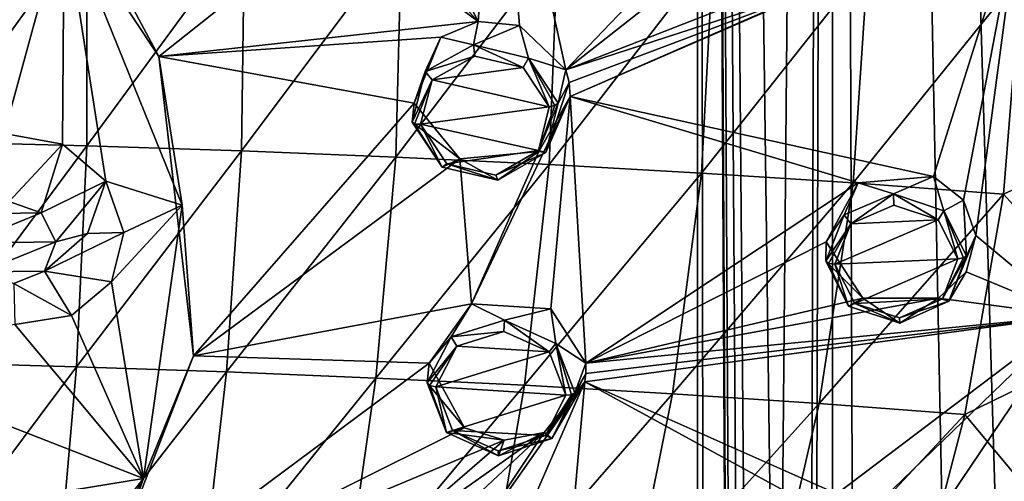
# Model space of a CAD drawing. Units: millimetres. Extents: x -206 to 163, y -158 to 1229.
# Drawn here: x -25 to -3, y 703 to 714 of the extents above; entities that cross this region are included whole.
import ezdxf

# ---------------------------------------------------------------- set-up
doc = ezdxf.new("R2010")
doc.units = ezdxf.units.MM
doc.header["$LTSCALE"] = 52.148148
for name, color, linetype in [('1178', 7, 'CONTINUOUS'), ('1179', 7, 'CONTINUOUS'), ('1187', 7, 'CONTINUOUS'), ('1192', 7, 'CONTINUOUS'), ('1193', 7, 'CONTINUOUS'), ('1199', 7, 'CONTINUOUS'), ('1228', 7, 'CONTINUOUS'), ('1229', 7, 'CONTINUOUS'), ('1230', 7, 'CONTINUOUS'), ('1231', 7, 'CONTINUOUS'), ('1258', 7, 'CONTINUOUS'), ('1259', 7, 'CONTINUOUS'), ('1334', 7, 'CONTINUOUS'), ('1335', 7, 'CONTINUOUS'), ('1349', 7, 'CONTINUOUS'), ('1432', 7, 'CONTINUOUS'), ('1433', 7, 'CONTINUOUS'), ('1434', 7, 'CONTINUOUS'), ('1435', 7, 'CONTINUOUS'), ('1440', 7, 'CONTINUOUS'), ('1441', 7, 'CONTINUOUS'), ('497', 7, 'CONTINUOUS'), ('826', 7, 'CONTINUOUS')]:
    doc.layers.add(name, color=color, linetype=linetype)

msp = doc.modelspace()

# ---------------------------------------------------------------- linework, layer by layer
at = {"layer": '1178', "linetype": 'Continuous'}
for points in [[(-15.212, 713.464, 41.731), (-14.787, 719.397, 44.05), (-16.713, 716.383, 42.824), (-15.212, 713.464, 41.731)], [(-14.289, 713.371, 41.731), (-14.787, 719.397, 44.05), (-15.212, 713.464, 41.731), (-14.289, 713.371, 41.731)], [(-13.255, 712.378, 41.374), (-14.787, 719.397, 44.05), (-14.289, 713.371, 41.731), (-13.255, 712.378, 41.374)], [(-14.787, 719.397, 44.05), (-13.255, 712.378, 41.374), (-8.897, 716.933, 43.182), (-14.787, 719.397, 44.05)], [(-8.897, 716.933, 43.182), (-13.255, 712.378, 41.374), (-9.363, 715.439, 42.631), (-8.897, 716.933, 43.182)], [(-17.47, 715.889, 42.593), (-15.212, 713.464, 41.731), (-16.713, 716.383, 42.824), (-17.47, 715.889, 42.593)], [(-13.157, 711.779, 41.138), (-3.065, 716.197, 42.752), (-7.379, 714.291, 42.189), (-13.157, 711.779, 41.138)], [(-3.065, 716.197, 42.752), (-13.157, 711.779, 41.138), (-5.012, 709.984, 40.473), (-3.065, 716.197, 42.752)], [(-4.346, 709.454, 40.242), (-3.065, 716.197, 42.752), (-5.012, 709.984, 40.473), (-4.346, 709.454, 40.242)], [(-4.068, 708.663, 39.911), (-3.065, 716.197, 42.752), (-4.346, 709.454, 40.242), (-4.068, 708.663, 39.911)], [(-1.906, 706.861, 39.073), (-3.065, 716.197, 42.752), (-4.068, 708.663, 39.911), (-1.906, 706.861, 39.073)], [(-24.109, 715.933, 42.158), (-22.369, 712.68, 40.959), (-18.403, 715.831, 42.52), (-24.109, 715.933, 42.158)], [(-22.369, 712.68, 40.959), (-15.212, 713.464, 41.731), (-18.403, 715.831, 42.52), (-22.369, 712.68, 40.959)], [(-18.403, 715.831, 42.52), (-15.212, 713.464, 41.731), (-17.47, 715.889, 42.593), (-18.403, 715.831, 42.52)], [(-9.363, 715.439, 42.631), (-13.255, 712.378, 41.374), (-8.268, 714.33, 42.211), (-9.363, 715.439, 42.631)], [(-8.268, 714.33, 42.211), (-13.255, 712.378, 41.374), (-7.379, 714.291, 42.189), (-8.268, 714.33, 42.211)], [(-13.255, 712.378, 41.374), (-13.177, 712.093, 41.263), (-7.379, 714.291, 42.189), (-13.255, 712.378, 41.374)], [(-13.177, 712.093, 41.263), (-13.157, 711.779, 41.138), (-7.379, 714.291, 42.189), (-13.177, 712.093, 41.263)], [(-15.212, 713.464, 41.731), (-22.369, 712.68, 40.959), (-16.054, 713.109, 41.551), (-15.212, 713.464, 41.731)], [(-16.054, 713.109, 41.551), (-22.369, 712.68, 40.959), (-16.646, 711.628, 40.922), (-16.054, 713.109, 41.551)], [(-16.646, 711.628, 40.922), (-22.369, 712.68, 40.959), (-21.59, 705.966, 38.223), (-16.646, 711.628, 40.922)], [(-13.157, 711.779, 41.138), (-13.857, 710.548, 40.616), (-15.363, 707.134, 39.141), (-13.157, 711.779, 41.138)], [(-13.589, 707.018, 39.174), (-13.157, 711.779, 41.138), (-15.363, 707.134, 39.141), (-13.589, 707.018, 39.174)], [(-12.807, 705.806, 38.696), (-13.157, 711.779, 41.138), (-13.589, 707.018, 39.174), (-12.807, 705.806, 38.696)], [(-13.157, 711.779, 41.138), (-12.807, 705.806, 38.696), (-6.705, 709.847, 40.447), (-13.157, 711.779, 41.138)], [(-5.012, 709.984, 40.473), (-13.157, 711.779, 41.138), (-6.705, 709.847, 40.447), (-5.012, 709.984, 40.473)], [(-15.625, 710.386, 40.47), (-16.646, 711.628, 40.922), (-21.59, 705.966, 38.223), (-15.625, 710.386, 40.47)], [(-13.857, 710.548, 40.616), (-15.625, 710.386, 40.47), (-15.363, 707.134, 39.141), (-13.857, 710.548, 40.616)], [(-15.363, 707.134, 39.141), (-15.625, 710.386, 40.47), (-21.59, 705.966, 38.223), (-15.363, 707.134, 39.141)], [(-6.705, 709.847, 40.447), (-12.807, 705.806, 38.696), (-7.418, 708.52, 39.912), (-6.705, 709.847, 40.447)], [(-1.906, 706.861, 39.073), (-4.068, 708.663, 39.911), (-4.282, 707.848, 39.581), (-1.906, 706.861, 39.073)], [(-7.418, 708.52, 39.912), (-12.807, 705.806, 38.696), (-6.595, 707.257, 39.382), (-7.418, 708.52, 39.912)], [(-4.904, 707.264, 39.355), (-1.906, 706.861, 39.073), (-4.282, 707.848, 39.581), (-4.904, 707.264, 39.355)], [(-16.311, 705.8, 38.53), (-15.363, 707.134, 39.141), (-21.59, 705.966, 38.223), (-16.311, 705.8, 38.53)], [(-12.807, 705.806, 38.696), (-1.906, 706.861, 39.073), (-4.904, 707.264, 39.355), (-12.807, 705.806, 38.696)], [(-6.595, 707.257, 39.382), (-12.807, 705.806, 38.696), (-4.904, 707.264, 39.355), (-6.595, 707.257, 39.382)], [(-12.826, 705.384, 38.517), (-1.906, 706.861, 39.073), (-12.803, 705.575, 38.598), (-12.826, 705.384, 38.517)], [(-1.906, 706.861, 39.073), (-12.826, 705.384, 38.517), (-7.181, 702.877, 37.51), (-1.906, 706.861, 39.073)], [(-1.906, 706.861, 39.073), (-12.807, 705.806, 38.696), (-12.803, 705.575, 38.598), (-1.906, 706.861, 39.073)], [(-6.366, 702.553, 37.355), (-1.906, 706.861, 39.073), (-7.181, 702.877, 37.51), (-6.366, 702.553, 37.355)], [(-5.771, 701.136, 36.71), (-1.906, 706.861, 39.073), (-6.366, 702.553, 37.355), (-5.771, 701.136, 36.71)], [(-2.976, 697.781, 35.028), (-1.906, 706.861, 39.073), (-5.771, 701.136, 36.71), (-2.976, 697.781, 35.028)], [(-23.814, 700.218, 35.584), (-16.311, 705.8, 38.53), (-21.59, 705.966, 38.223), (-23.814, 700.218, 35.584)], [(-15.518, 704.352, 37.961), (-16.311, 705.8, 38.53), (-23.814, 700.218, 35.584), (-15.518, 704.352, 37.961)], [(-12.826, 705.384, 38.517), (-13.737, 704.247, 37.999), (-15.827, 701.097, 36.548), (-12.826, 705.384, 38.517)], [(-15.381, 699.538, 35.892), (-12.826, 705.384, 38.517), (-15.827, 701.097, 36.548), (-15.381, 699.538, 35.892)], [(-13.506, 697.728, 35.158), (-12.826, 705.384, 38.517), (-15.381, 699.538, 35.892), (-13.506, 697.728, 35.158)], [(-12.826, 705.384, 38.517), (-13.506, 697.728, 35.158), (-8.058, 702.778, 37.474), (-12.826, 705.384, 38.517)], [(-7.181, 702.877, 37.51), (-12.826, 705.384, 38.517), (-8.058, 702.778, 37.474), (-7.181, 702.877, 37.51)], [(-14.631, 704.076, 37.887), (-15.518, 704.352, 37.961), (-23.814, 700.218, 35.584), (-14.631, 704.076, 37.887)], [(-13.737, 704.247, 37.999), (-14.631, 704.076, 37.887), (-17.559, 701.546, 36.643), (-13.737, 704.247, 37.999)], [(-16.635, 701.538, 36.695), (-13.737, 704.247, 37.999), (-17.559, 701.546, 36.643), (-16.635, 701.538, 36.695)], [(-15.827, 701.097, 36.548), (-13.737, 704.247, 37.999), (-16.635, 701.538, 36.695), (-15.827, 701.097, 36.548)], [(-14.631, 704.076, 37.887), (-23.814, 700.218, 35.584), (-17.559, 701.546, 36.643), (-14.631, 704.076, 37.887)]]:
    msp.add_3dface(points, dxfattribs=at)
at = {"layer": '1179', "linetype": 'Continuous'}
for points in [[(-25.832, 710.954, 39.069), (-24.492, 715.886, 42.024), (-31.354, 713.541, 40.357), (-25.832, 710.954, 39.069)], [(-25.832, 710.954, 39.069), (-24.527, 710.711, 39.186), (-24.492, 715.886, 42.024), (-25.832, 710.954, 39.069)], [(-24.527, 710.711, 39.186), (-23.553, 709.884, 39.083), (-24.492, 715.886, 42.024), (-24.527, 710.711, 39.186)], [(-24.492, 715.886, 42.024), (-23.553, 709.884, 39.083), (-21.846, 709.342, 39.546), (-24.492, 715.886, 42.024)], [(-23.553, 709.884, 39.083), (-23.151, 708.736, 38.711), (-21.846, 709.342, 39.546), (-23.553, 709.884, 39.083)], [(-23.151, 708.736, 38.711), (-23.429, 707.628, 38.158), (-21.846, 709.342, 39.546), (-23.151, 708.736, 38.711)], [(-21.846, 709.342, 39.546), (-23.429, 707.628, 38.158), (-22.712, 703.216, 36.893), (-21.846, 709.342, 39.546)], [(-23.429, 707.628, 38.158), (-24.321, 706.874, 37.611), (-22.712, 703.216, 36.893), (-23.429, 707.628, 38.158)], [(-24.321, 706.874, 37.611), (-25.597, 706.667, 37.304), (-22.712, 703.216, 36.893), (-24.321, 706.874, 37.611)], [(-22.712, 703.216, 36.893), (-25.597, 706.667, 37.304), (-29.772, 705.974, 37.341), (-22.712, 703.216, 36.893)], [(-31.763, 701.736, 35.31), (-22.712, 703.216, 36.893), (-29.772, 705.974, 37.341), (-31.763, 701.736, 35.31)], [(-25.113, 698.896, 34.831), (-22.712, 703.216, 36.893), (-31.763, 701.736, 35.31), (-25.113, 698.896, 34.831)]]:
    msp.add_3dface(points, dxfattribs=at)
at = {"layer": '1187', "linetype": 'Continuous'}
for points in [[(-25.721, 709.431, 39.302), (-26.411, 709.151, 39.116), (-25.004, 709.172, 39.264), (-25.721, 709.431, 39.302)], [(-26.411, 709.151, 39.116), (-26.665, 708.495, 38.814), (-25.004, 709.172, 39.264), (-26.411, 709.151, 39.116)], [(-25.004, 709.172, 39.264), (-26.665, 708.495, 38.814), (-24.675, 708.525, 39.023), (-25.004, 709.172, 39.264)], [(-24.675, 708.525, 39.023), (-26.665, 708.495, 38.814), (-26.337, 707.85, 38.576), (-24.675, 708.525, 39.023)], [(-24.929, 707.868, 38.723), (-24.675, 708.525, 39.023), (-26.337, 707.85, 38.576), (-24.929, 707.868, 38.723)], [(-25.617, 707.588, 38.538), (-24.929, 707.868, 38.723), (-26.337, 707.85, 38.576), (-25.617, 707.588, 38.538)]]:
    msp.add_3dface(points, dxfattribs=at)
at = {"layer": '1192', "linetype": 'Continuous'}
for points in [[(-24.527, 710.711, 39.186), (-25.832, 710.954, 39.069), (-25.721, 709.431, 39.302), (-24.527, 710.711, 39.186)], [(-24.527, 710.711, 39.186), (-25.721, 709.431, 39.302), (-25.004, 709.172, 39.264), (-24.527, 710.711, 39.186)], [(-23.553, 709.884, 39.083), (-24.527, 710.711, 39.186), (-25.004, 709.172, 39.264), (-23.553, 709.884, 39.083)], [(-23.553, 709.884, 39.083), (-25.004, 709.172, 39.264), (-24.675, 708.525, 39.023), (-23.553, 709.884, 39.083)], [(-23.553, 709.884, 39.083), (-24.675, 708.525, 39.023), (-23.965, 708.71, 38.667), (-23.553, 709.884, 39.083)], [(-23.151, 708.736, 38.711), (-23.553, 709.884, 39.083), (-23.965, 708.71, 38.667), (-23.151, 708.736, 38.711)]]:
    msp.add_3dface(points, dxfattribs=at)
at = {"layer": '1193', "linetype": 'Continuous'}
for points in [[(-23.429, 707.628, 38.158), (-23.151, 708.736, 38.711), (-24.929, 707.868, 38.723), (-23.429, 707.628, 38.158)], [(-24.929, 707.868, 38.723), (-23.151, 708.736, 38.711), (-23.965, 708.71, 38.667), (-24.929, 707.868, 38.723)], [(-24.675, 708.525, 39.023), (-24.929, 707.868, 38.723), (-23.965, 708.71, 38.667), (-24.675, 708.525, 39.023)], [(-24.321, 706.874, 37.611), (-24.929, 707.868, 38.723), (-25.617, 707.588, 38.538), (-24.321, 706.874, 37.611)], [(-24.321, 706.874, 37.611), (-23.429, 707.628, 38.158), (-24.929, 707.868, 38.723), (-24.321, 706.874, 37.611)], [(-25.597, 706.667, 37.304), (-24.321, 706.874, 37.611), (-25.617, 707.588, 38.538), (-25.597, 706.667, 37.304)]]:
    msp.add_3dface(points, dxfattribs=at)
at = {"layer": '1199', "linetype": 'Continuous'}
for points in [[(-22.369, 712.68, 40.959), (-24.109, 715.933, 42.158), (-24.492, 715.886, 42.024), (-22.369, 712.68, 40.959)], [(-22.369, 712.68, 40.959), (-24.492, 715.886, 42.024), (-21.846, 709.342, 39.546), (-22.369, 712.68, 40.959)], [(-21.59, 705.966, 38.223), (-22.369, 712.68, 40.959), (-21.846, 709.342, 39.546), (-21.59, 705.966, 38.223)], [(-21.59, 705.966, 38.223), (-21.846, 709.342, 39.546), (-22.712, 703.216, 36.893), (-21.59, 705.966, 38.223)], [(-23.814, 700.218, 35.584), (-21.59, 705.966, 38.223), (-22.712, 703.216, 36.893), (-23.814, 700.218, 35.584)], [(-23.814, 700.218, 35.584), (-22.712, 703.216, 36.893), (-25.113, 698.896, 34.831), (-23.814, 700.218, 35.584)]]:
    msp.add_3dface(points, dxfattribs=at)
at = {"layer": '1228', "linetype": 'Continuous'}
for points in [[(-13.157, 711.779, 41.138), (-13.177, 712.093, 41.263), (-13.696, 710.527, 41.834), (-13.157, 711.779, 41.138)], [(-13.696, 710.527, 41.834), (-13.177, 712.093, 41.263), (-13.423, 711.633, 42.295), (-13.696, 710.527, 41.834)], [(-13.857, 710.548, 40.616), (-13.157, 711.779, 41.138), (-13.696, 710.527, 41.834), (-13.857, 710.548, 40.616)], [(-16.646, 711.628, 40.922), (-15.625, 710.386, 40.47), (-16.692, 711.209, 41.939), (-16.646, 711.628, 40.922)], [(-16.692, 711.209, 41.939), (-15.625, 710.386, 40.47), (-16.022, 710.194, 41.566), (-16.692, 711.209, 41.939)], [(-15.625, 710.386, 40.47), (-13.857, 710.548, 40.616), (-14.775, 709.907, 41.523), (-15.625, 710.386, 40.47)], [(-14.775, 709.907, 41.523), (-13.857, 710.548, 40.616), (-13.696, 710.527, 41.834), (-14.775, 709.907, 41.523)], [(-16.022, 710.194, 41.566), (-15.625, 710.386, 40.47), (-14.775, 709.907, 41.523), (-16.022, 710.194, 41.566)]]:
    msp.add_3dface(points, dxfattribs=at)
at = {"layer": '1229', "linetype": 'Continuous'}
for points in [[(-15.212, 713.464, 41.731), (-16.054, 713.109, 41.551), (-15.317, 712.937, 42.723), (-15.212, 713.464, 41.731)], [(-14.289, 713.371, 41.731), (-15.212, 713.464, 41.731), (-15.317, 712.937, 42.723), (-14.289, 713.371, 41.731)], [(-14.085, 712.642, 42.669), (-14.289, 713.371, 41.731), (-15.317, 712.937, 42.723), (-14.085, 712.642, 42.669)], [(-13.255, 712.378, 41.374), (-14.289, 713.371, 41.731), (-14.085, 712.642, 42.669), (-13.255, 712.378, 41.374)], [(-16.054, 713.109, 41.551), (-16.646, 711.628, 40.922), (-16.403, 712.338, 42.417), (-16.054, 713.109, 41.551)], [(-15.317, 712.937, 42.723), (-16.054, 713.109, 41.551), (-16.403, 712.338, 42.417), (-15.317, 712.937, 42.723)], [(-13.423, 711.633, 42.295), (-13.255, 712.378, 41.374), (-14.085, 712.642, 42.669), (-13.423, 711.633, 42.295)], [(-16.646, 711.628, 40.922), (-16.692, 711.209, 41.939), (-16.403, 712.338, 42.417), (-16.646, 711.628, 40.922)], [(-13.177, 712.093, 41.263), (-13.255, 712.378, 41.374), (-13.423, 711.633, 42.295), (-13.177, 712.093, 41.263)]]:
    msp.add_3dface(points, dxfattribs=at)
at = {"layer": '1230', "linetype": 'Continuous'}
for points in [[(-16.311, 705.8, 38.53), (-15.518, 704.352, 37.961), (-16.356, 705.362, 39.54), (-16.311, 705.8, 38.53)], [(-12.826, 705.384, 38.517), (-12.803, 705.575, 38.598), (-13.568, 704.117, 39.179), (-12.826, 705.384, 38.517)], [(-13.568, 704.117, 39.179), (-12.803, 705.575, 38.598), (-13.05, 705.135, 39.638), (-13.568, 704.117, 39.179)], [(-16.356, 705.362, 39.54), (-15.518, 704.352, 37.961), (-15.925, 704.246, 39.096), (-16.356, 705.362, 39.54)], [(-13.737, 704.247, 37.999), (-12.826, 705.384, 38.517), (-13.568, 704.117, 39.179), (-13.737, 704.247, 37.999)], [(-15.518, 704.352, 37.961), (-14.631, 704.076, 37.887), (-15.925, 704.246, 39.096), (-15.518, 704.352, 37.961)], [(-14.631, 704.076, 37.887), (-13.737, 704.247, 37.999), (-14.763, 703.727, 38.947), (-14.631, 704.076, 37.887)], [(-14.763, 703.727, 38.947), (-13.737, 704.247, 37.999), (-13.568, 704.117, 39.179), (-14.763, 703.727, 38.947)], [(-15.925, 704.246, 39.096), (-14.631, 704.076, 37.887), (-14.763, 703.727, 38.947), (-15.925, 704.246, 39.096)]]:
    msp.add_3dface(points, dxfattribs=at)
at = {"layer": '1231', "linetype": 'Continuous'}
for points in [[(-15.363, 707.134, 39.141), (-16.311, 705.8, 38.53), (-15.82, 706.395, 40.011), (-15.363, 707.134, 39.141)], [(-14.624, 706.767, 40.239), (-15.363, 707.134, 39.141), (-15.82, 706.395, 40.011), (-14.624, 706.767, 40.239)], [(-13.589, 707.018, 39.174), (-15.363, 707.134, 39.141), (-14.624, 706.767, 40.239), (-13.589, 707.018, 39.174)], [(-13.474, 706.243, 40.083), (-13.589, 707.018, 39.174), (-14.624, 706.767, 40.239), (-13.474, 706.243, 40.083)], [(-12.807, 705.806, 38.696), (-13.589, 707.018, 39.174), (-13.474, 706.243, 40.083), (-12.807, 705.806, 38.696)], [(-16.311, 705.8, 38.53), (-16.356, 705.362, 39.54), (-15.82, 706.395, 40.011), (-16.311, 705.8, 38.53)], [(-13.05, 705.135, 39.638), (-12.807, 705.806, 38.696), (-13.474, 706.243, 40.083), (-13.05, 705.135, 39.638)], [(-12.803, 705.575, 38.598), (-12.807, 705.806, 38.696), (-13.05, 705.135, 39.638), (-12.803, 705.575, 38.598)]]:
    msp.add_3dface(points, dxfattribs=at)
at = {"layer": '1258', "linetype": 'Continuous'}
for points in [[(-5.012, 709.984, 40.473), (-6.705, 709.847, 40.447), (-5.915, 709.598, 41.544), (-5.012, 709.984, 40.473)], [(-4.781, 709.215, 41.383), (-5.012, 709.984, 40.473), (-5.915, 709.598, 41.544), (-4.781, 709.215, 41.383)], [(-4.346, 709.454, 40.242), (-5.012, 709.984, 40.473), (-4.781, 709.215, 41.383), (-4.346, 709.454, 40.242)], [(-6.705, 709.847, 40.447), (-7.418, 708.52, 39.912), (-7.013, 709.128, 41.351), (-6.705, 709.847, 40.447)], [(-5.915, 709.598, 41.544), (-6.705, 709.847, 40.447), (-7.013, 709.128, 41.351), (-5.915, 709.598, 41.544)], [(-4.278, 708.208, 40.965), (-4.346, 709.454, 40.242), (-4.781, 709.215, 41.383), (-4.278, 708.208, 40.965)], [(-4.068, 708.663, 39.911), (-4.346, 709.454, 40.242), (-4.278, 708.208, 40.965), (-4.068, 708.663, 39.911)], [(-7.013, 709.128, 41.351), (-7.418, 708.52, 39.912), (-7.425, 708.093, 40.923), (-7.013, 709.128, 41.351)]]:
    msp.add_3dface(points, dxfattribs=at)
at = {"layer": '1259', "linetype": 'Continuous'}
for points in [[(-4.282, 707.848, 39.581), (-4.068, 708.663, 39.911), (-4.673, 707.192, 40.548), (-4.282, 707.848, 39.581)], [(-4.068, 708.663, 39.911), (-4.278, 708.208, 40.965), (-4.673, 707.192, 40.548), (-4.068, 708.663, 39.911)], [(-7.418, 708.52, 39.912), (-6.595, 707.257, 39.382), (-7.425, 708.093, 40.923), (-7.418, 708.52, 39.912)], [(-7.425, 708.093, 40.923), (-6.595, 707.257, 39.382), (-6.916, 707.081, 40.506), (-7.425, 708.093, 40.923)], [(-4.904, 707.264, 39.355), (-4.282, 707.848, 39.581), (-4.673, 707.192, 40.548), (-4.904, 707.264, 39.355)], [(-6.916, 707.081, 40.506), (-6.595, 707.257, 39.382), (-5.771, 706.703, 40.35), (-6.916, 707.081, 40.506)], [(-6.595, 707.257, 39.382), (-4.904, 707.264, 39.355), (-5.771, 706.703, 40.35), (-6.595, 707.257, 39.382)], [(-5.771, 706.703, 40.35), (-4.904, 707.264, 39.355), (-4.673, 707.192, 40.548), (-5.771, 706.703, 40.35)]]:
    msp.add_3dface(points, dxfattribs=at)
at = {"layer": '1334', "linetype": 'Continuous'}
for points in [[(-15.293, 712.687, 42.819), (-16.249, 712.155, 42.56), (-14.206, 712.433, 42.762), (-15.293, 712.687, 42.819)], [(-14.206, 712.433, 42.762), (-16.249, 712.155, 42.56), (-13.623, 711.546, 42.429), (-14.206, 712.433, 42.762)], [(-16.249, 712.155, 42.56), (-16.505, 711.16, 42.144), (-13.623, 711.546, 42.429), (-16.249, 712.155, 42.56)], [(-13.623, 711.546, 42.429), (-16.505, 711.16, 42.144), (-13.865, 710.57, 42.028), (-13.623, 711.546, 42.429)], [(-13.865, 710.57, 42.028), (-16.505, 711.16, 42.144), (-15.915, 710.269, 41.813), (-13.865, 710.57, 42.028)], [(-14.817, 710.02, 41.765), (-13.865, 710.57, 42.028), (-15.915, 710.269, 41.813), (-14.817, 710.02, 41.765)]]:
    msp.add_3dface(points, dxfattribs=at)
at = {"layer": '1335', "linetype": 'Continuous'}
for points in [[(-14.641, 706.515, 40.328), (-15.695, 706.182, 40.137), (-13.627, 706.058, 40.182), (-14.641, 706.515, 40.328)], [(-15.695, 706.182, 40.137), (-16.167, 705.271, 39.728), (-13.627, 706.058, 40.182), (-15.695, 706.182, 40.137)], [(-13.627, 706.058, 40.182), (-16.167, 705.271, 39.728), (-13.252, 705.083, 39.786), (-13.627, 706.058, 40.182)], [(-13.252, 705.083, 39.786), (-16.167, 705.271, 39.728), (-15.787, 704.292, 39.335), (-13.252, 705.083, 39.786)], [(-13.71, 704.185, 39.388), (-13.252, 705.083, 39.786), (-15.787, 704.292, 39.335), (-13.71, 704.185, 39.388)], [(-14.764, 703.839, 39.194), (-13.71, 704.185, 39.388), (-15.787, 704.292, 39.335), (-14.764, 703.839, 39.194)]]:
    msp.add_3dface(points, dxfattribs=at)
at = {"layer": '1349', "linetype": 'Continuous'}
for points in [[(-5.904, 709.347, 41.636), (-6.864, 708.93, 41.479), (-4.91, 709.018, 41.483), (-5.904, 709.347, 41.636)], [(-6.864, 708.93, 41.479), (-7.224, 708.023, 41.112), (-4.91, 709.018, 41.483), (-6.864, 708.93, 41.479)], [(-4.91, 709.018, 41.483), (-7.224, 708.023, 41.112), (-4.469, 708.139, 41.114), (-4.91, 709.018, 41.483)], [(-4.469, 708.139, 41.114), (-7.224, 708.023, 41.112), (-6.779, 707.142, 40.745), (-4.469, 708.139, 41.114)], [(-4.817, 707.248, 40.755), (-4.469, 708.139, 41.114), (-6.779, 707.142, 40.745), (-4.817, 707.248, 40.755)], [(-5.778, 706.817, 40.596), (-4.817, 707.248, 40.755), (-6.779, 707.142, 40.745), (-5.778, 706.817, 40.596)]]:
    msp.add_3dface(points, dxfattribs=at)
at = {"layer": '1432', "linetype": 'Continuous'}
for points in [[(-14.624, 706.767, 40.239), (-15.82, 706.395, 40.011), (-14.641, 706.515, 40.328), (-14.624, 706.767, 40.239)], [(-14.624, 706.767, 40.239), (-14.641, 706.515, 40.328), (-13.627, 706.058, 40.182), (-14.624, 706.767, 40.239)], [(-13.474, 706.243, 40.083), (-14.624, 706.767, 40.239), (-13.627, 706.058, 40.182), (-13.474, 706.243, 40.083)], [(-15.82, 706.395, 40.011), (-15.695, 706.182, 40.137), (-14.641, 706.515, 40.328), (-15.82, 706.395, 40.011)], [(-15.82, 706.395, 40.011), (-16.356, 705.362, 39.54), (-15.695, 706.182, 40.137), (-15.82, 706.395, 40.011)], [(-13.474, 706.243, 40.083), (-13.627, 706.058, 40.182), (-13.252, 705.083, 39.786), (-13.474, 706.243, 40.083)], [(-13.05, 705.135, 39.638), (-13.474, 706.243, 40.083), (-13.122, 705.093, 39.745), (-13.05, 705.135, 39.638)], [(-13.474, 706.243, 40.083), (-13.252, 705.083, 39.786), (-13.122, 705.093, 39.745), (-13.474, 706.243, 40.083)], [(-15.695, 706.182, 40.137), (-16.356, 705.362, 39.54), (-16.304, 705.303, 39.671), (-15.695, 706.182, 40.137)], [(-16.167, 705.271, 39.728), (-15.695, 706.182, 40.137), (-16.304, 705.303, 39.671), (-16.167, 705.271, 39.728)]]:
    msp.add_3dface(points, dxfattribs=at)
at = {"layer": '1433', "linetype": 'Continuous'}
for points in [[(-16.356, 705.362, 39.54), (-15.925, 704.246, 39.096), (-16.304, 705.303, 39.671), (-16.356, 705.362, 39.54)], [(-15.925, 704.246, 39.096), (-16.167, 705.271, 39.728), (-16.304, 705.303, 39.671), (-15.925, 704.246, 39.096)], [(-16.167, 705.271, 39.728), (-15.925, 704.246, 39.096), (-15.787, 704.292, 39.335), (-16.167, 705.271, 39.728)], [(-13.568, 704.117, 39.179), (-13.05, 705.135, 39.638), (-13.71, 704.185, 39.388), (-13.568, 704.117, 39.179)], [(-13.71, 704.185, 39.388), (-13.05, 705.135, 39.638), (-13.122, 705.093, 39.745), (-13.71, 704.185, 39.388)], [(-13.252, 705.083, 39.786), (-13.71, 704.185, 39.388), (-13.122, 705.093, 39.745), (-13.252, 705.083, 39.786)], [(-15.925, 704.246, 39.096), (-14.763, 703.727, 38.947), (-15.787, 704.292, 39.335), (-15.925, 704.246, 39.096)], [(-14.763, 703.727, 38.947), (-14.764, 703.839, 39.194), (-15.787, 704.292, 39.335), (-14.763, 703.727, 38.947)], [(-13.568, 704.117, 39.179), (-13.71, 704.185, 39.388), (-14.764, 703.839, 39.194), (-13.568, 704.117, 39.179)], [(-14.763, 703.727, 38.947), (-13.568, 704.117, 39.179), (-14.764, 703.839, 39.194), (-14.763, 703.727, 38.947)]]:
    msp.add_3dface(points, dxfattribs=at)
at = {"layer": '1434', "linetype": 'Continuous'}
for points in [[(-5.915, 709.598, 41.544), (-7.013, 709.128, 41.351), (-6.864, 708.93, 41.479), (-5.915, 709.598, 41.544)], [(-5.915, 709.598, 41.544), (-6.864, 708.93, 41.479), (-5.904, 709.347, 41.636), (-5.915, 709.598, 41.544)], [(-4.781, 709.215, 41.383), (-5.915, 709.598, 41.544), (-4.91, 709.018, 41.483), (-4.781, 709.215, 41.383)], [(-5.915, 709.598, 41.544), (-5.904, 709.347, 41.636), (-4.91, 709.018, 41.483), (-5.915, 709.598, 41.544)], [(-7.013, 709.128, 41.351), (-7.425, 708.093, 40.923), (-6.864, 708.93, 41.479), (-7.013, 709.128, 41.351)], [(-4.781, 709.215, 41.383), (-4.91, 709.018, 41.483), (-4.469, 708.139, 41.114), (-4.781, 709.215, 41.383)], [(-4.278, 708.208, 40.965), (-4.781, 709.215, 41.383), (-4.345, 708.162, 41.071), (-4.278, 708.208, 40.965)], [(-4.781, 709.215, 41.383), (-4.469, 708.139, 41.114), (-4.345, 708.162, 41.071), (-4.781, 709.215, 41.383)], [(-6.864, 708.93, 41.479), (-7.425, 708.093, 40.923), (-7.367, 708.041, 41.056), (-6.864, 708.93, 41.479)], [(-7.224, 708.023, 41.112), (-6.864, 708.93, 41.479), (-7.367, 708.041, 41.056), (-7.224, 708.023, 41.112)]]:
    msp.add_3dface(points, dxfattribs=at)
at = {"layer": '1435', "linetype": 'Continuous'}
for points in [[(-7.425, 708.093, 40.923), (-6.916, 707.081, 40.506), (-7.367, 708.041, 41.056), (-7.425, 708.093, 40.923)], [(-6.916, 707.081, 40.506), (-7.224, 708.023, 41.112), (-7.367, 708.041, 41.056), (-6.916, 707.081, 40.506)], [(-7.224, 708.023, 41.112), (-6.916, 707.081, 40.506), (-6.779, 707.142, 40.745), (-7.224, 708.023, 41.112)], [(-4.673, 707.192, 40.548), (-4.278, 708.208, 40.965), (-4.817, 707.248, 40.755), (-4.673, 707.192, 40.548)], [(-4.817, 707.248, 40.755), (-4.278, 708.208, 40.965), (-4.345, 708.162, 41.071), (-4.817, 707.248, 40.755)], [(-4.469, 708.139, 41.114), (-4.817, 707.248, 40.755), (-4.345, 708.162, 41.071), (-4.469, 708.139, 41.114)], [(-6.916, 707.081, 40.506), (-5.771, 706.703, 40.35), (-6.779, 707.142, 40.745), (-6.916, 707.081, 40.506)], [(-5.771, 706.703, 40.35), (-5.778, 706.817, 40.596), (-6.779, 707.142, 40.745), (-5.771, 706.703, 40.35)], [(-4.673, 707.192, 40.548), (-4.817, 707.248, 40.755), (-5.778, 706.817, 40.596), (-4.673, 707.192, 40.548)], [(-5.771, 706.703, 40.35), (-4.673, 707.192, 40.548), (-5.778, 706.817, 40.596), (-5.771, 706.703, 40.35)]]:
    msp.add_3dface(points, dxfattribs=at)
at = {"layer": '1440', "linetype": 'Continuous'}
for points in [[(-15.317, 712.937, 42.723), (-16.403, 712.338, 42.417), (-15.293, 712.687, 42.819), (-15.317, 712.937, 42.723)], [(-14.085, 712.642, 42.669), (-15.317, 712.937, 42.723), (-14.206, 712.433, 42.762), (-14.085, 712.642, 42.669)], [(-15.317, 712.937, 42.723), (-15.293, 712.687, 42.819), (-14.206, 712.433, 42.762), (-15.317, 712.937, 42.723)], [(-16.403, 712.338, 42.417), (-16.249, 712.155, 42.56), (-15.293, 712.687, 42.819), (-16.403, 712.338, 42.417)], [(-14.085, 712.642, 42.669), (-14.206, 712.433, 42.762), (-13.623, 711.546, 42.429), (-14.085, 712.642, 42.669)], [(-13.423, 711.633, 42.295), (-14.085, 712.642, 42.669), (-13.495, 711.581, 42.398), (-13.423, 711.633, 42.295)], [(-14.085, 712.642, 42.669), (-13.623, 711.546, 42.429), (-13.495, 711.581, 42.398), (-14.085, 712.642, 42.669)], [(-16.403, 712.338, 42.417), (-16.692, 711.209, 41.939), (-16.249, 712.155, 42.56), (-16.403, 712.338, 42.417)], [(-16.249, 712.155, 42.56), (-16.692, 711.209, 41.939), (-16.641, 711.164, 42.076), (-16.249, 712.155, 42.56)], [(-16.505, 711.16, 42.144), (-16.249, 712.155, 42.56), (-16.641, 711.164, 42.076), (-16.505, 711.16, 42.144)]]:
    msp.add_3dface(points, dxfattribs=at)
at = {"layer": '1441', "linetype": 'Continuous'}
for points in [[(-13.696, 710.527, 41.834), (-13.423, 711.633, 42.295), (-13.865, 710.57, 42.028), (-13.696, 710.527, 41.834)], [(-13.865, 710.57, 42.028), (-13.423, 711.633, 42.295), (-13.495, 711.581, 42.398), (-13.865, 710.57, 42.028)], [(-13.623, 711.546, 42.429), (-13.865, 710.57, 42.028), (-13.495, 711.581, 42.398), (-13.623, 711.546, 42.429)], [(-16.692, 711.209, 41.939), (-16.022, 710.194, 41.566), (-16.641, 711.164, 42.076), (-16.692, 711.209, 41.939)], [(-16.022, 710.194, 41.566), (-16.505, 711.16, 42.144), (-16.641, 711.164, 42.076), (-16.022, 710.194, 41.566)], [(-16.505, 711.16, 42.144), (-16.022, 710.194, 41.566), (-15.915, 710.269, 41.813), (-16.505, 711.16, 42.144)], [(-13.696, 710.527, 41.834), (-13.865, 710.57, 42.028), (-14.817, 710.02, 41.765), (-13.696, 710.527, 41.834)], [(-14.775, 709.907, 41.523), (-13.696, 710.527, 41.834), (-14.817, 710.02, 41.765), (-14.775, 709.907, 41.523)], [(-16.022, 710.194, 41.566), (-14.775, 709.907, 41.523), (-15.915, 710.269, 41.813), (-16.022, 710.194, 41.566)], [(-14.775, 709.907, 41.523), (-14.817, 710.02, 41.765), (-15.915, 710.269, 41.813), (-14.775, 709.907, 41.523)]]:
    msp.add_3dface(points, dxfattribs=at)
at = {"layer": '497', "linetype": 'Continuous'}
for points in [[(-27.465, 710.765, 7.566), (-27.526, 715.7, 9.771), (-23.982, 715.609, 10.489), (-27.465, 710.765, 7.566)], [(-23.984, 710.674, 8.285), (-27.465, 710.765, 7.566), (-23.982, 715.609, 10.489), (-23.984, 710.674, 8.285)], [(-23.984, 710.674, 8.285), (-23.982, 715.609, 10.489), (-20.451, 715.495, 11.262), (-23.984, 710.674, 8.285)], [(-20.516, 710.56, 9.06), (-23.984, 710.674, 8.285), (-20.451, 715.495, 11.262), (-20.516, 710.56, 9.06)], [(-20.516, 710.56, 9.06), (-20.451, 715.495, 11.262), (-16.934, 715.357, 12.093), (-20.516, 710.56, 9.06)], [(-17.063, 710.421, 9.894), (-20.516, 710.56, 9.06), (-16.934, 715.357, 12.093), (-17.063, 710.421, 9.894)], [(-17.063, 710.421, 9.894), (-16.934, 715.357, 12.093), (-13.433, 715.193, 12.985), (-17.063, 710.421, 9.894)], [(-13.627, 710.257, 10.79), (-17.063, 710.421, 9.894), (-13.433, 715.193, 12.985), (-13.627, 710.257, 10.79)], [(-13.627, 710.257, 10.79), (-13.433, 715.193, 12.985), (-9.95, 715, 13.943), (-13.627, 710.257, 10.79)], [(-10.211, 710.065, 11.754), (-13.627, 710.257, 10.79), (-9.95, 715, 13.943), (-10.211, 710.065, 11.754)], [(-10.211, 710.065, 11.754), (-9.95, 715, 13.943), (-6.489, 714.777, 14.973), (-10.211, 710.065, 11.754)], [(-6.816, 709.844, 12.789), (-10.211, 710.065, 11.754), (-6.489, 714.777, 14.973), (-6.816, 709.844, 12.789)], [(-6.816, 709.844, 12.789), (-6.489, 714.777, 14.973), (-3.055, 714.519, 16.082), (-6.816, 709.844, 12.789)], [(-3.446, 709.591, 13.903), (-6.816, 709.844, 12.789), (-3.055, 714.519, 16.082), (-3.446, 709.591, 13.903)], [(-3.446, 709.591, 13.903), (-3.055, 714.519, 16.082), (0.136, 711.259, 15.972), (-3.446, 709.591, 13.903)], [(-0.612, 706.463, 13.847), (-3.446, 709.591, 13.903), (0.136, 711.259, 15.972), (-0.612, 706.463, 13.847)], [(-27.588, 705.815, 5.438), (-27.465, 710.765, 7.566), (-23.984, 710.674, 8.285), (-27.588, 705.815, 5.438)], [(-24.213, 705.722, 6.152), (-27.588, 705.815, 5.438), (-23.984, 710.674, 8.285), (-24.213, 705.722, 6.152)], [(-24.213, 705.722, 6.152), (-23.984, 710.674, 8.285), (-20.516, 710.56, 9.06), (-24.213, 705.722, 6.152)], [(-20.852, 705.607, 6.922), (-24.213, 705.722, 6.152), (-20.516, 710.56, 9.06), (-20.852, 705.607, 6.922)], [(-20.852, 705.607, 6.922), (-20.516, 710.56, 9.06), (-17.063, 710.421, 9.894), (-20.852, 705.607, 6.922)], [(-17.504, 705.469, 7.75), (-20.852, 705.607, 6.922), (-17.063, 710.421, 9.894), (-17.504, 705.469, 7.75)], [(-17.504, 705.469, 7.75), (-17.063, 710.421, 9.894), (-13.627, 710.257, 10.79), (-17.504, 705.469, 7.75)], [(-14.174, 705.307, 8.64), (-17.504, 705.469, 7.75), (-13.627, 710.257, 10.79), (-14.174, 705.307, 8.64)], [(-14.174, 705.307, 8.64), (-13.627, 710.257, 10.79), (-10.211, 710.065, 11.754), (-14.174, 705.307, 8.64)], [(-10.864, 705.118, 9.597), (-14.174, 705.307, 8.64), (-10.211, 710.065, 11.754), (-10.864, 705.118, 9.597)], [(-10.864, 705.118, 9.597), (-10.211, 710.065, 11.754), (-6.816, 709.844, 12.789), (-10.864, 705.118, 9.597)], [(-7.575, 704.901, 10.624), (-10.864, 705.118, 9.597), (-6.816, 709.844, 12.789), (-7.575, 704.901, 10.624)], [(-7.575, 704.901, 10.624), (-6.816, 709.844, 12.789), (-3.446, 709.591, 13.903), (-7.575, 704.901, 10.624)], [(-4.313, 704.653, 11.729), (-7.575, 704.901, 10.624), (-3.446, 709.591, 13.903), (-4.313, 704.653, 11.729)], [(-4.313, 704.653, 11.729), (-3.446, 709.591, 13.903), (-0.612, 706.463, 13.847), (-4.313, 704.653, 11.729)], [(-1.819, 701.655, 11.718), (-4.313, 704.653, 11.729), (-0.612, 706.463, 13.847), (-1.819, 701.655, 11.718)], [(-27.874, 700.829, 3.379), (-27.588, 705.815, 5.438), (-24.213, 705.722, 6.152), (-27.874, 700.829, 3.379)], [(-24.642, 700.736, 4.083), (-27.874, 700.829, 3.379), (-24.213, 705.722, 6.152), (-24.642, 700.736, 4.083)], [(-24.642, 700.736, 4.083), (-24.213, 705.722, 6.152), (-20.852, 705.607, 6.922), (-24.642, 700.736, 4.083)], [(-21.423, 700.622, 4.842), (-24.642, 700.736, 4.083), (-20.852, 705.607, 6.922), (-21.423, 700.622, 4.842)], [(-21.423, 700.622, 4.842), (-20.852, 705.607, 6.922), (-17.504, 705.469, 7.75), (-21.423, 700.622, 4.842)], [(-18.22, 700.486, 5.658), (-21.423, 700.622, 4.842), (-17.504, 705.469, 7.75), (-18.22, 700.486, 5.658)], [(-18.22, 700.486, 5.658), (-17.504, 705.469, 7.75), (-14.174, 705.307, 8.64), (-18.22, 700.486, 5.658)], [(-15.033, 700.327, 6.534), (-18.22, 700.486, 5.658), (-14.174, 705.307, 8.64), (-15.033, 700.327, 6.534)], [(-15.033, 700.327, 6.534), (-14.174, 705.307, 8.64), (-10.864, 705.118, 9.597), (-15.033, 700.327, 6.534)], [(-11.865, 700.143, 7.475), (-15.033, 700.327, 6.534), (-10.864, 705.118, 9.597), (-11.865, 700.143, 7.475)], [(-11.865, 700.143, 7.475), (-10.864, 705.118, 9.597), (-7.575, 704.901, 10.624), (-11.865, 700.143, 7.475)], [(-8.72, 699.933, 8.485), (-11.865, 700.143, 7.475), (-7.575, 704.901, 10.624), (-8.72, 699.933, 8.485)], [(-8.72, 699.933, 8.485), (-7.575, 704.901, 10.624), (-4.313, 704.653, 11.729), (-8.72, 699.933, 8.485)], [(-5.602, 699.693, 9.57), (-8.72, 699.933, 8.485), (-4.313, 704.653, 11.729), (-5.602, 699.693, 9.57)], [(-5.602, 699.693, 9.57), (-4.313, 704.653, 11.729), (-1.819, 701.655, 11.718), (-5.602, 699.693, 9.57)]]:
    msp.add_3dface(points, dxfattribs=at)
at = {"layer": '826', "color": 7, "linetype": 'Continuous'}
for points in [[(-7.283, 825.8, 7.283), (-10.3, 825.8), (-8.509, 690.032, 5.805), (-7.283, 825.8, 7.283)], [(-10.3, 825.8), (-7.283, 825.8, -7.283), (-10.3, 20.5), (-10.3, 825.8)], [(-10.3, 825.8), (-10.3, 20.5), (-9.543, 20.128, 3.876), (-10.3, 825.8)], [(-10.3, 825.8), (-9.543, 20.128, 3.876), (-9.576, 677.152, 3.794), (-10.3, 825.8)], [(-10.3, 825.8), (-9.319, 684.042, 4.388), (-9.128, 686.055, 4.773), (-10.3, 825.8)], [(-9.319, 684.042, 4.388), (-10.3, 825.8), (-9.496, 681.183, 3.99), (-9.319, 684.042, 4.388)], [(-10.3, 825.8), (-9.128, 686.055, 4.773), (-8.509, 690.032, 5.805), (-10.3, 825.8)], [(-10.3, 825.8), (-9.564, 679.06, 3.824), (-9.496, 681.183, 3.99), (-10.3, 825.8)], [(-9.564, 679.06, 3.824), (-10.3, 825.8), (-9.576, 677.152, 3.794), (-9.564, 679.06, 3.824)], [(-10.3, 20.5), (-7.283, 825.8, -7.283), (-9.545, 20.129, -3.872), (-10.3, 20.5)], [(-7.283, 825.8, -7.283), (-7.255, 19.152, -7.311), (-9.545, 20.129, -3.872), (-7.283, 825.8, -7.283)], [(-7.283, 825.8, 7.283), (-8.509, 690.032, 5.805), (-6.804, 695.032, 7.733), (-7.283, 825.8, 7.283)], [(0, 825.8, 10.3), (-7.283, 825.8, 7.283), (0, 692.74, 10.3), (0, 825.8, 10.3)], [(-7.283, 825.8, 7.283), (-6.804, 695.032, 7.733), (-4.715, 697.121, 9.157), (-7.283, 825.8, 7.283)], [(-7.283, 825.8, 7.283), (-4.715, 697.121, 9.157), (-3.473, 697.19, 9.697), (-7.283, 825.8, 7.283)], [(-7.283, 825.8, 7.283), (-3.473, 697.19, 9.697), (-2.268, 696.536, 10.047), (-7.283, 825.8, 7.283)], [(-7.283, 825.8, 7.283), (-2.268, 696.536, 10.047), (-1.173, 695.246, 10.233), (-7.283, 825.8, 7.283)], [(-7.283, 825.8, 7.283), (-1.173, 695.246, 10.233), (0, 692.74, 10.3), (-7.283, 825.8, 7.283)], [(-7.283, 825.8, -7.283), (0, 825.8, -10.3), (-7.255, 19.152, -7.311), (-7.283, 825.8, -7.283)], [(0, 825.8, -10.3), (0, 17.723, -10.3), (-7.255, 19.152, -7.311), (0, 825.8, -10.3)]]:
    msp.add_3dface(points, dxfattribs=at)

doc.saveas('drawing.dxf')
